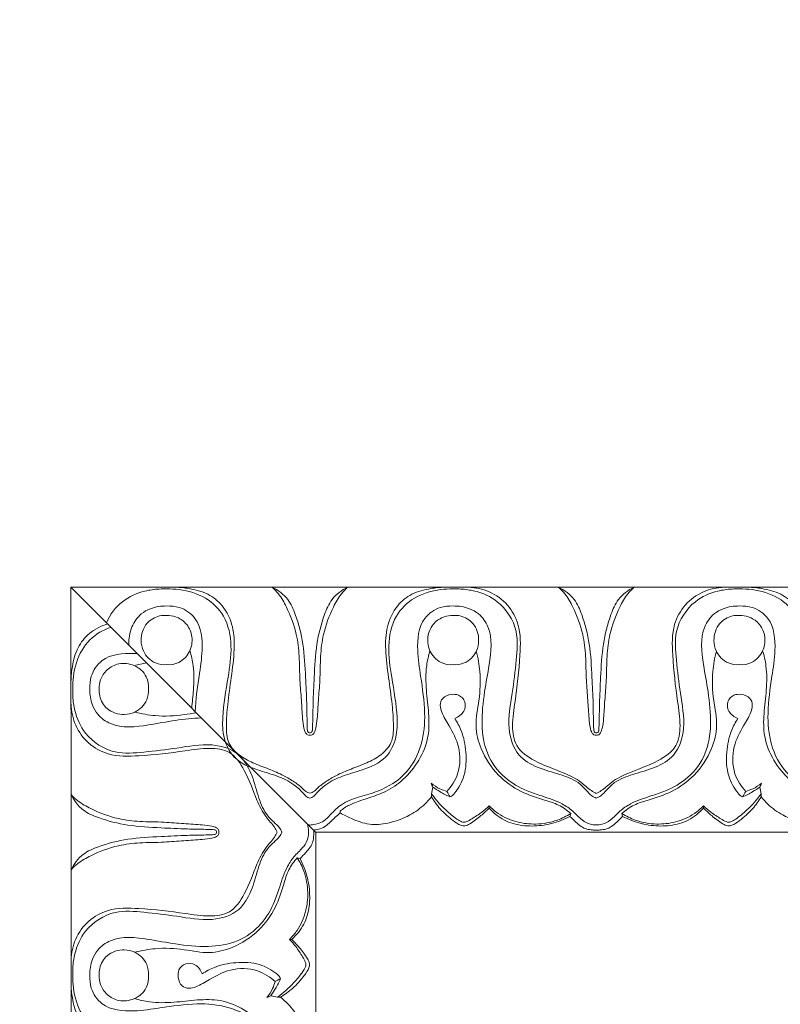
# Model space of a CAD drawing. Units: millimetres. Extents: x 9262 to 11533, y 7464 to 9960.
# Drawn here: x 9431 to 9499, y 7908 to 7997 of the extents above; entities that cross this region are included whole.
import ezdxf

# ---------------------------------------------------------------- set-up
doc = ezdxf.new("R2010")
doc.units = ezdxf.units.MM
doc.layers.get('0').update_dxf_attribs({"lineweight": 5})
doc.layers.get('Defpoints').update_dxf_attribs({"lineweight": 5})
doc.dimstyles.new('ISO-25', dxfattribs={"dimtxt": 50, "dimasz": 50, "dimexe": 20, "dimexo": 40, "dimgap": 50, "dimtad": 1, "dimdec": 0, "dimtxsty": 'Standard', "dimblk": 'NONE', "dimcen": 50, "dimadec": 0, "dimazin": 0, "dimtfac": 1, "dimtdec": 0, "dimtmove": 0, "dimatfit": 3, "dimldrblk": 'NONE', "dimfxl": 20, "dimfxlon": 1, "dimarcsym": 0})

# ---------------------------------------------------------------- blocks, each defined once
blk = doc.blocks.new('*D85')
at = {"color": 0, "lineweight": -2, "transparency": 16777216}
for p, q in [((9389.881, 9512.892), (9349.881, 9512.892)), ((9369.881, 9512.892), (9369.881, 7464.042)), ((9389.881, 7464.042), (9349.881, 7464.042))]:
    blk.add_line(p, q, dxfattribs=at)
at = {"layer": 'Defpoints', "color": 0, "transparency": 16777216}
for p in [(9435.071, 9512.892), (9369.881, 7464.042), (9435.421, 7464.042)]:
    blk.add_point(p, dxfattribs=at)
at = {"color": 0, "transparency": 16777216, "insert": (9294.384, 8488.467), "char_height": 50, "attachment_point": 5, "rotation": 90}
blk.add_mtext('2050', dxfattribs=at)
blk = doc.blocks.new('_None')

msp = doc.modelspace()

# ---------------------------------------------------------------- linework, layer by layer
msp.add_line((9457.428, 7923.844), (9435.421, 7945.851))
for points in [[(9456.882, 7945.851), (9435.421, 7945.851)], [(9435.421, 7945.851), (9435.428, 7923.863)], [(9456.882, 7945.851), (9482.611, 7945.851)], [(9508.341, 7945.851), (9482.611, 7945.851)], [(9435.428, 7898.133), (9435.428, 7923.863)], [(9457.421, 7923.851), (9482.611, 7923.851)], [(9457.428, 7898.133), (9457.428, 7923.863)], [(9508.341, 7923.851), (9482.611, 7923.851)]]:
    msp.add_lwpolyline(points)
for points, knots in [([(9444.017, 7945.7), (9443.794, 7945.707), (9443.138, 7945.699), (9441.746, 7945.511), (9439.906, 7944.694), (9438.923, 7943.393), (9438.613, 7942.66)], [26.961144, 26.961144, 26.961144, 26.961144, 27.637215, 28.943023, 31.196243, 33.56566, 33.56566, 33.56566, 33.56566]), ([(9456.882, 7926.917), (9456.818, 7926.926), (9456.616, 7926.976), (9456.193, 7927.481), (9455.388, 7928.26), (9453.891, 7928.965), (9452.011, 7929.463), (9449.988, 7930.316), (9449.052, 7932.293), (9449.002, 7934.783), (9449.503, 7937.496), (9449.957, 7940.539), (9449.421, 7943.239), (9447.536, 7945.08), (9445.594, 7945.641), (9444.391, 7945.71), (9444.017, 7945.7)], [0, 0, 0, 0, 0.195558, 0.608332, 1.918133, 3.612175, 5.503823, 7.889422, 9.905503, 11.700598, 15.382727, 18.231732, 21.016906, 23.319607, 25.826392, 26.961144, 26.961144, 26.961144, 26.961144]), ([(9444.783, 7945.851), (9445.198, 7945.845), (9446.196, 7945.74), (9447.728, 7945.355), (9449.209, 7944.166), (9450.054, 7942.344), (9450.126, 7940.094), (9449.831, 7937.779), (9449.486, 7935.493), (9449.342, 7933.551), (9449.423, 7931.855), (9450.49, 7930.735), (9451.78, 7930.053), (9453.176, 7929.542), (9454.448, 7929.012), (9455.484, 7928.393), (9456.176, 7927.865), (9456.581, 7927.437), (9456.815, 7927.374), (9456.882, 7927.362)], [0, 0, 0, 0, 1.256801, 3.038014, 4.696258, 6.831093, 8.885068, 11.434713, 13.907206, 15.856239, 17.399106, 18.815712, 20.278333, 21.820367, 23.309165, 24.446718, 25.453182, 25.965795, 26.170889, 26.170889, 26.170889, 26.170889]), ([(9456.882, 7932.781), (9456.86, 7932.779), (9456.796, 7932.781), (9456.715, 7932.836), (9456.678, 7932.922), (9456.64, 7933.065), (9456.646, 7933.4), (9456.614, 7934.2), (9456.599, 7935.697), (9456.48, 7937.971), (9456.355, 7940.678), (9455.756, 7943.02), (9454.963, 7944.906), (9454.028, 7945.592), (9453.493, 7945.851)], [0, 0, 0, 0, 0.065077, 0.191778, 0.269182, 0.344514, 0.636553, 1.2738, 2.77714, 5.160779, 8.180743, 10.944867, 12.466832, 14.266769, 14.266769, 14.266769, 14.266769]), ([(9453.493, 7945.851), (9453.696, 7945.669), (9454.21, 7945.138), (9454.992, 7943.716), (9455.698, 7941.843), (9455.964, 7939.592), (9455.945, 7937.622), (9456.131, 7935.755), (9456.194, 7934.324), (9456.303, 7933.343), (9456.438, 7932.839), (9456.641, 7932.588), (9456.81, 7932.568), (9456.882, 7932.574)], [14.266769, 14.266769, 14.266769, 14.266769, 15.091801, 16.488024, 19.142675, 21.102503, 23.310836, 25.106526, 26.775576, 27.649383, 28.090353, 28.347394, 28.56593, 28.56593, 28.56593, 28.56593]), ([(9456.882, 7932.781), (9456.903, 7932.779), (9456.968, 7932.781), (9457.049, 7932.836), (9457.086, 7932.922), (9457.123, 7933.065), (9457.118, 7933.4), (9457.15, 7934.2), (9457.164, 7935.697), (9457.283, 7937.971), (9457.409, 7940.678), (9458.007, 7943.02), (9458.8, 7944.906), (9459.736, 7945.592), (9460.271, 7945.851)], [0, 0, 0, 0, 0.065077, 0.191778, 0.269182, 0.344514, 0.636553, 1.2738, 2.77714, 5.160779, 8.180743, 10.944867, 12.466832, 14.266769, 14.266769, 14.266769, 14.266769]), ([(9460.271, 7945.851), (9460.068, 7945.669), (9459.553, 7945.138), (9458.771, 7943.716), (9458.065, 7941.843), (9457.8, 7939.592), (9457.819, 7937.622), (9457.632, 7935.755), (9457.57, 7934.324), (9457.46, 7933.343), (9457.326, 7932.839), (9457.122, 7932.588), (9456.954, 7932.568), (9456.882, 7932.574)], [14.266769, 14.266769, 14.266769, 14.266769, 15.091801, 16.488024, 19.142675, 21.102503, 23.310836, 25.106526, 26.775576, 27.649383, 28.090353, 28.347394, 28.56593, 28.56593, 28.56593, 28.56593]), ([(9468.98, 7945.851), (9468.565, 7945.845), (9467.567, 7945.74), (9466.035, 7945.355), (9464.555, 7944.166), (9463.71, 7942.344), (9463.637, 7940.094), (9463.932, 7937.779), (9464.277, 7935.493), (9464.421, 7933.551), (9464.341, 7931.855), (9463.273, 7930.735), (9461.983, 7930.053), (9460.587, 7929.542), (9459.315, 7929.012), (9458.279, 7928.393), (9457.587, 7927.865), (9457.182, 7927.437), (9456.948, 7927.374), (9456.882, 7927.362)], [0, 0, 0, 0, 1.256801, 3.038014, 4.696258, 6.831093, 8.885068, 11.434713, 13.907206, 15.856239, 17.399106, 18.815712, 20.278333, 21.820367, 23.309165, 24.446718, 25.453182, 25.965795, 26.170889, 26.170889, 26.170889, 26.170889]), ([(9456.882, 7926.917), (9456.946, 7926.926), (9457.147, 7926.976), (9457.57, 7927.481), (9458.375, 7928.26), (9459.872, 7928.965), (9461.752, 7929.463), (9463.775, 7930.316), (9464.711, 7932.293), (9464.762, 7934.783), (9464.26, 7937.496), (9463.807, 7940.539), (9464.342, 7943.239), (9466.228, 7945.08), (9468.17, 7945.641), (9469.372, 7945.71), (9469.746, 7945.7)], [0, 0, 0, 0, 0.195558, 0.608332, 1.918133, 3.612175, 5.503823, 7.889422, 9.905503, 11.700598, 15.382727, 18.231732, 21.016906, 23.319607, 25.826392, 26.961144, 26.961144, 26.961144, 26.961144]), ([(9469.746, 7945.7), (9469.97, 7945.707), (9470.625, 7945.699), (9472.017, 7945.511), (9474.11, 7944.582), (9475.681, 7942.115), (9475.41, 7939.157), (9475.09, 7936.278), (9474.526, 7933.416), (9475.333, 7930.74), (9477.351, 7929.582), (9479.227, 7929.111), (9480.801, 7928.539), (9481.646, 7927.717), (9482.116, 7927.157), (9482.472, 7926.975), (9482.611, 7926.917)], [26.961144, 26.961144, 26.961144, 26.961144, 27.637215, 28.943023, 31.196243, 34.379307, 36.982085, 39.996258, 43.203874, 45.775573, 47.774204, 49.896288, 51.711108, 52.70739, 53.439821, 53.897032, 53.897032, 53.897032, 53.897032]), ([(9471.118, 7945.851), (9471.758, 7945.832), (9473.079, 7945.556), (9474.72, 7944.363), (9475.854, 7942.315), (9475.764, 7939.259), (9475.429, 7936.236), (9474.994, 7933.563), (9475.266, 7931.406), (9477.3, 7930.043), (9479.369, 7929.347), (9481.15, 7928.509), (9481.957, 7927.684), (9482.46, 7927.418), (9482.611, 7927.343)], [0, 0, 0, 0, 1.939852, 3.967313, 5.960467, 8.763543, 12.991847, 15.207272, 17.035601, 19.140498, 22.06749, 23.798498, 25.001336, 25.511654, 25.511654, 25.511654, 25.511654]), ([(9482.611, 7932.781), (9482.59, 7932.779), (9482.525, 7932.781), (9482.444, 7932.836), (9482.407, 7932.922), (9482.37, 7933.065), (9482.375, 7933.4), (9482.343, 7934.2), (9482.328, 7935.697), (9482.21, 7937.971), (9482.084, 7940.678), (9481.486, 7943.02), (9480.693, 7944.906), (9479.757, 7945.592), (9479.222, 7945.851)], [0, 0, 0, 0, 0.065077, 0.191778, 0.269182, 0.344514, 0.636553, 1.2738, 2.77714, 5.160779, 8.180743, 10.944867, 12.466832, 14.266769, 14.266769, 14.266769, 14.266769]), ([(9479.222, 7945.851), (9479.425, 7945.669), (9479.94, 7945.138), (9480.722, 7943.716), (9481.428, 7941.843), (9481.693, 7939.592), (9481.674, 7937.622), (9481.861, 7935.755), (9481.923, 7934.324), (9482.033, 7933.343), (9482.167, 7932.839), (9482.371, 7932.588), (9482.539, 7932.568), (9482.611, 7932.574)], [14.266769, 14.266769, 14.266769, 14.266769, 15.091801, 16.488024, 19.142675, 21.102503, 23.310836, 25.106526, 26.775576, 27.649383, 28.090353, 28.347394, 28.56593, 28.56593, 28.56593, 28.56593]), ([(9494.105, 7945.851), (9493.464, 7945.832), (9492.144, 7945.556), (9490.503, 7944.363), (9489.368, 7942.315), (9489.458, 7939.259), (9489.794, 7936.236), (9490.229, 7933.563), (9489.956, 7931.406), (9487.922, 7930.043), (9485.854, 7929.347), (9484.072, 7928.509), (9483.266, 7927.684), (9482.763, 7927.418), (9482.611, 7927.343)], [0, 0, 0, 0, 1.939852, 3.967313, 5.960467, 8.763543, 12.991847, 15.207272, 17.035601, 19.140498, 22.06749, 23.798498, 25.001336, 25.511654, 25.511654, 25.511654, 25.511654]), ([(9482.611, 7932.781), (9482.633, 7932.779), (9482.697, 7932.781), (9482.778, 7932.836), (9482.815, 7932.922), (9482.853, 7933.065), (9482.847, 7933.4), (9482.879, 7934.2), (9482.894, 7935.697), (9483.013, 7937.971), (9483.138, 7940.678), (9483.737, 7943.02), (9484.53, 7944.906), (9485.465, 7945.592), (9486, 7945.851)], [0, 0, 0, 0, 0.065077, 0.191778, 0.269182, 0.344514, 0.636553, 1.2738, 2.77714, 5.160779, 8.180743, 10.944867, 12.466832, 14.266769, 14.266769, 14.266769, 14.266769]), ([(9486, 7945.851), (9485.797, 7945.669), (9485.283, 7945.138), (9484.501, 7943.716), (9483.795, 7941.843), (9483.529, 7939.592), (9483.548, 7937.622), (9483.362, 7935.755), (9483.299, 7934.324), (9483.19, 7933.343), (9483.055, 7932.839), (9482.852, 7932.588), (9482.683, 7932.568), (9482.611, 7932.574)], [14.266769, 14.266769, 14.266769, 14.266769, 15.091801, 16.488024, 19.142675, 21.102503, 23.310836, 25.106526, 26.775576, 27.649383, 28.090353, 28.347394, 28.56593, 28.56593, 28.56593, 28.56593]), ([(9495.476, 7945.7), (9495.253, 7945.707), (9494.598, 7945.699), (9493.206, 7945.511), (9491.112, 7944.582), (9489.542, 7942.115), (9489.813, 7939.157), (9490.133, 7936.278), (9490.697, 7933.416), (9489.889, 7930.74), (9487.872, 7929.582), (9485.995, 7929.111), (9484.422, 7928.539), (9483.576, 7927.717), (9483.106, 7927.157), (9482.751, 7926.975), (9482.611, 7926.917)], [26.961144, 26.961144, 26.961144, 26.961144, 27.637215, 28.943023, 31.196243, 34.379307, 36.982085, 39.996258, 43.203874, 45.775573, 47.774204, 49.896288, 51.711108, 52.70739, 53.439821, 53.897032, 53.897032, 53.897032, 53.897032]), ([(9508.341, 7926.917), (9508.277, 7926.926), (9508.076, 7926.976), (9507.652, 7927.481), (9506.847, 7928.26), (9505.35, 7928.965), (9503.471, 7929.463), (9501.447, 7930.316), (9500.511, 7932.293), (9500.461, 7934.783), (9500.962, 7937.496), (9501.416, 7940.539), (9500.881, 7943.239), (9498.995, 7945.08), (9497.053, 7945.641), (9495.851, 7945.71), (9495.476, 7945.7)], [0, 0, 0, 0, 0.195558, 0.608332, 1.918133, 3.612175, 5.503823, 7.889422, 9.905503, 11.700598, 15.382727, 18.231732, 21.016906, 23.319607, 25.826392, 26.961144, 26.961144, 26.961144, 26.961144]), ([(9496.242, 7945.851), (9496.657, 7945.845), (9497.655, 7945.74), (9499.187, 7945.355), (9500.668, 7944.166), (9501.513, 7942.344), (9501.585, 7940.094), (9501.291, 7937.779), (9500.945, 7935.493), (9500.801, 7933.551), (9500.882, 7931.855), (9501.949, 7930.735), (9503.24, 7930.053), (9504.636, 7929.542), (9505.908, 7929.012), (9506.943, 7928.393), (9507.635, 7927.865), (9508.04, 7927.437), (9508.274, 7927.374), (9508.341, 7927.362)], [0, 0, 0, 0, 1.256801, 3.038014, 4.696258, 6.831093, 8.885068, 11.434713, 13.907206, 15.856239, 17.399106, 18.815712, 20.278333, 21.820367, 23.309165, 24.446718, 25.453182, 25.965795, 26.170889, 26.170889, 26.170889, 26.170889]), ([(9440.605, 7940.668), (9440.606, 7941.233), (9440.748, 7942.257), (9441.557, 7943.418), (9442.697, 7944.062), (9443.903, 7944.218), (9445.357, 7944.098), (9447.09, 7942.903), (9447.31, 7940.336), (9446.89, 7937.598), (9446.615, 7935.76), (9446.578, 7934.694)], [22.016658, 22.016658, 22.016658, 22.016658, 23.702259, 25.137488, 26.09661, 27.592589, 28.741167, 30.474978, 33.434285, 35.797636, 39.016907, 39.016907, 39.016907, 39.016907]), ([(9482.611, 7924.528), (9482.433, 7924.518), (9481.968, 7924.551), (9481.212, 7924.981), (9480.531, 7925.785), (9479.33, 7926.589), (9477.888, 7927.055), (9476.081, 7927.631), (9474.22, 7928.718), (9472.634, 7930.847), (9472.235, 7933.638), (9472.515, 7936.338), (9473.071, 7939.173), (9473.36, 7941.762), (9472.207, 7943.418), (9471.066, 7944.062), (9469.861, 7944.218), (9468.407, 7944.098), (9466.674, 7942.903), (9466.453, 7940.336), (9466.881, 7937.546), (9467.304, 7934.725), (9467.051, 7931.69), (9465.691, 7928.987), (9463.413, 7927.606), (9461.33, 7927.047), (9459.787, 7926.507), (9458.821, 7925.543), (9458.146, 7924.79), (9457.434, 7924.565), (9457.046, 7924.511), (9456.882, 7924.504)], [0, 0, 0, 0, 0.541366, 1.382095, 2.544187, 3.716942, 5.70133, 7.102254, 9.462686, 12.111231, 14.821042, 17.788626, 20.278446, 23.702259, 25.137488, 26.09661, 27.592589, 28.741167, 30.474978, 33.434285, 35.797636, 39.179286, 41.995785, 44.916791, 47.96607, 49.696999, 51.50033, 52.785161, 53.801579, 54.488065, 54.987527, 54.987527, 54.987527, 54.987527]), ([(9482.611, 7924.528), (9482.79, 7924.518), (9483.255, 7924.551), (9484.011, 7924.981), (9484.691, 7925.785), (9485.893, 7926.589), (9487.334, 7927.055), (9489.141, 7927.631), (9491.002, 7928.718), (9492.588, 7930.847), (9492.988, 7933.638), (9492.708, 7936.338), (9492.151, 7939.173), (9491.863, 7941.762), (9493.016, 7943.418), (9494.156, 7944.062), (9495.362, 7944.218), (9496.816, 7944.098), (9498.549, 7942.903), (9498.769, 7940.336), (9498.342, 7937.546), (9497.919, 7934.725), (9498.172, 7931.69), (9499.532, 7928.987), (9501.81, 7927.606), (9503.893, 7927.047), (9505.435, 7926.507), (9506.402, 7925.543), (9507.076, 7924.79), (9507.788, 7924.565), (9508.176, 7924.511), (9508.341, 7924.504)], [0, 0, 0, 0, 0.541366, 1.382095, 2.544187, 3.716942, 5.70133, 7.102254, 9.462686, 12.111231, 14.821042, 17.788626, 20.278446, 23.702259, 25.137488, 26.09661, 27.592589, 28.741167, 30.474978, 33.434285, 35.797636, 39.179286, 41.995785, 44.916791, 47.96607, 49.696999, 51.50033, 52.785161, 53.801579, 54.488065, 54.987527, 54.987527, 54.987527, 54.987527]), ([(9444.017, 7938.905), (9443.681, 7938.883), (9442.802, 7938.986), (9441.898, 7939.92), (9441.614, 7941.282), (9442.029, 7942.653), (9443.148, 7943.29), (9443.805, 7943.338), (9444.017, 7943.326)], [14.285521, 14.285521, 14.285521, 14.285521, 15.304228, 16.854794, 17.81862, 19.45601, 20.789001, 21.431029, 21.431029, 21.431029, 21.431029]), ([(9444.017, 7943.326), (9444.287, 7943.328), (9444.923, 7943.232), (9445.821, 7942.658), (9446.286, 7941.73), (9446.326, 7940.848), (9446.132, 7940.143), (9445.722, 7939.516), (9445.029, 7938.976), (9444.382, 7938.878), (9444.017, 7938.905)], [7.145508, 7.145508, 7.145508, 7.145508, 7.964478, 9.051852, 10.241329, 10.944052, 11.689024, 12.41783, 13.178018, 14.285521, 14.285521, 14.285521, 14.285521]), ([(9469.746, 7943.326), (9469.476, 7943.328), (9468.841, 7943.232), (9467.942, 7942.658), (9467.478, 7941.73), (9467.438, 7940.848), (9467.631, 7940.143), (9468.041, 7939.516), (9468.734, 7938.976), (9469.382, 7938.878), (9469.746, 7938.905)], [7.145508, 7.145508, 7.145508, 7.145508, 7.964478, 9.051852, 10.241329, 10.944052, 11.689024, 12.41783, 13.178018, 14.285521, 14.285521, 14.285521, 14.285521]), ([(9469.746, 7938.905), (9470.082, 7938.883), (9470.961, 7938.986), (9471.866, 7939.92), (9472.149, 7941.282), (9471.735, 7942.653), (9470.615, 7943.29), (9469.958, 7943.338), (9469.746, 7943.326)], [14.285521, 14.285521, 14.285521, 14.285521, 15.304228, 16.854794, 17.81862, 19.45601, 20.789001, 21.431029, 21.431029, 21.431029, 21.431029]), ([(9495.476, 7938.905), (9495.14, 7938.883), (9494.261, 7938.986), (9493.357, 7939.92), (9493.073, 7941.282), (9493.488, 7942.653), (9494.607, 7943.29), (9495.264, 7943.338), (9495.476, 7943.326)], [14.285521, 14.285521, 14.285521, 14.285521, 15.304228, 16.854794, 17.81862, 19.45601, 20.789001, 21.431029, 21.431029, 21.431029, 21.431029]), ([(9495.476, 7943.326), (9495.747, 7943.328), (9496.382, 7943.232), (9497.28, 7942.658), (9497.745, 7941.73), (9497.785, 7940.848), (9497.591, 7940.143), (9497.181, 7939.516), (9496.489, 7938.976), (9495.841, 7938.878), (9495.476, 7938.905)], [7.145508, 7.145508, 7.145508, 7.145508, 7.964478, 9.051852, 10.241329, 10.944052, 11.689024, 12.41783, 13.178018, 14.285521, 14.285521, 14.285521, 14.285521]), ([(9435.428, 7937.494), (9435.434, 7937.909), (9435.539, 7938.907), (9435.924, 7940.439), (9437.053, 7941.845), (9438.122, 7942.384), (9438.714, 7942.559)], [0, 0, 0, 0, 1.256801, 3.038014, 4.696258, 6.550443, 6.550443, 6.550443, 6.550443]), ([(9439.023, 7942.249), (9438.674, 7942.145), (9437.63, 7941.712), (9436.199, 7940.246), (9435.638, 7938.304), (9435.569, 7937.102), (9435.58, 7936.728)], [19.924085, 19.924085, 19.924085, 19.924085, 21.016906, 23.319607, 25.826392, 26.961144, 26.961144, 26.961144, 26.961144]), ([(9447.151, 7934.121), (9446.36, 7934.104), (9444.755, 7933.923), (9442.106, 7933.403), (9439.517, 7933.115), (9437.861, 7934.267), (9437.218, 7935.408), (9437.061, 7936.613), (9437.181, 7938.067), (9438.376, 7939.8), (9440.188, 7939.956), (9441.284, 7939.898), (9441.38, 7939.892)], [15.404891, 15.404891, 15.404891, 15.404891, 17.788626, 20.278446, 23.702259, 25.137488, 26.09661, 27.592589, 28.741167, 30.474978, 33.434285, 33.722499, 33.722499, 33.722499, 33.722499]), ([(9446.263, 7935.01), (9446.314, 7935.546), (9446.464, 7936.799), (9446.495, 7938.544), (9446.229, 7939.711), (9446.095, 7940.154)], [17.009402, 17.009402, 17.009402, 17.009402, 18.641306, 20.841771, 22.242887, 22.242887, 22.242887, 22.242887]), ([(9459.603, 7925.751), (9459.729, 7925.862), (9460.127, 7926.172), (9461.006, 7926.561), (9462.258, 7926.968), (9463.797, 7927.484), (9465.399, 7928.587), (9466.757, 7930.273), (9467.621, 7932.354), (9467.581, 7934.541), (9467.303, 7936.631), (9467.269, 7938.544), (9467.534, 7939.711), (9467.668, 7940.154)], [3.441042, 3.441042, 3.441042, 3.441042, 3.948506, 4.963141, 6.323234, 7.946052, 9.855736, 12.115719, 14.430523, 16.505305, 18.641306, 20.841771, 22.242887, 22.242887, 22.242887, 22.242887]), ([(9480.308, 7925.537), (9479.98, 7925.831), (9479.242, 7926.367), (9477.66, 7926.824), (9475.721, 7927.449), (9473.628, 7928.964), (9472.244, 7931.087), (9471.627, 7933.485), (9472.15, 7935.788), (9472.247, 7938.044), (9471.986, 7939.518), (9471.828, 7940.119)], [7.99361, 7.99361, 7.99361, 7.99361, 9.328112, 10.701083, 12.948754, 15.475538, 18.347251, 20.468391, 22.767335, 25.388989, 27.268573, 27.268573, 27.268573, 27.268573]), ([(9484.914, 7925.537), (9485.242, 7925.831), (9485.981, 7926.367), (9487.563, 7926.824), (9489.502, 7927.449), (9491.595, 7928.964), (9492.979, 7931.087), (9493.595, 7933.485), (9493.073, 7935.788), (9492.975, 7938.044), (9493.237, 7939.518), (9493.394, 7940.119)], [7.99361, 7.99361, 7.99361, 7.99361, 9.328112, 10.701083, 12.948754, 15.475538, 18.347251, 20.468391, 22.767335, 25.388989, 27.268573, 27.268573, 27.268573, 27.268573]), ([(9505.62, 7925.751), (9505.494, 7925.862), (9505.095, 7926.172), (9504.217, 7926.561), (9502.964, 7926.968), (9501.425, 7927.484), (9499.824, 7928.587), (9498.466, 7930.273), (9497.602, 7932.354), (9497.642, 7934.541), (9497.92, 7936.631), (9497.954, 7938.544), (9497.688, 7939.711), (9497.554, 7940.154)], [3.441042, 3.441042, 3.441042, 3.441042, 3.948506, 4.963141, 6.323234, 7.946052, 9.855736, 12.115719, 14.430523, 16.505305, 18.641306, 20.841771, 22.242887, 22.242887, 22.242887, 22.242887]), ([(9437.953, 7936.728), (9437.951, 7936.998), (9438.047, 7937.634), (9438.621, 7938.532), (9439.549, 7938.996), (9440.431, 7939.036), (9441.137, 7938.843), (9441.763, 7938.433), (9442.303, 7937.74), (9442.401, 7937.092), (9442.374, 7936.728)], [7.145508, 7.145508, 7.145508, 7.145508, 7.964478, 9.051852, 10.241329, 10.944052, 11.689024, 12.41783, 13.178018, 14.285521, 14.285521, 14.285521, 14.285521]), ([(9435.58, 7936.728), (9435.572, 7936.504), (9435.58, 7935.849), (9435.769, 7934.457), (9436.697, 7932.364), (9439.164, 7930.793), (9442.123, 7931.065), (9445.001, 7931.384), (9447.863, 7931.948), (9450.539, 7931.141), (9451.697, 7929.123), (9452.168, 7927.247), (9452.74, 7925.673), (9453.563, 7924.828), (9454.122, 7924.358), (9454.305, 7924.002), (9454.362, 7923.863)], [26.961144, 26.961144, 26.961144, 26.961144, 27.637215, 28.943023, 31.196243, 34.379307, 36.982085, 39.996258, 43.203874, 45.775573, 47.774204, 49.896288, 51.711108, 52.70739, 53.439821, 53.897032, 53.897032, 53.897032, 53.897032]), ([(9442.374, 7936.728), (9442.396, 7936.392), (9442.293, 7935.513), (9441.36, 7934.608), (9439.997, 7934.325), (9438.626, 7934.739), (9437.989, 7935.859), (9437.941, 7936.516), (9437.953, 7936.728)], [14.285521, 14.285521, 14.285521, 14.285521, 15.304228, 16.854794, 17.81862, 19.45601, 20.789001, 21.431029, 21.431029, 21.431029, 21.431029]), ([(9469.19, 7927.526), (9469.61, 7927.98), (9470.408, 7929.226), (9470.428, 7931.481), (9469.518, 7933.237), (9468.787, 7934.385), (9468.532, 7935.253), (9468.76, 7936.006), (9469.516, 7936.263), (9470.318, 7936.242), (9470.928, 7935.584), (9470.786, 7934.588), (9470.214, 7934.195), (9469.888, 7934.078)], [0, 0, 0, 0, 1.874038, 4.324379, 6.401522, 7.792913, 8.437542, 9.094752, 9.934501, 10.623089, 11.451181, 12.292034, 13.341331, 13.341331, 13.341331, 13.341331]), ([(9496.033, 7927.526), (9495.612, 7927.98), (9494.815, 7929.226), (9494.795, 7931.481), (9495.705, 7933.237), (9496.435, 7934.385), (9496.69, 7935.253), (9496.462, 7936.006), (9495.707, 7936.263), (9494.905, 7936.242), (9494.295, 7935.584), (9494.437, 7934.588), (9495.008, 7934.195), (9495.334, 7934.078)], [0, 0, 0, 0, 1.874038, 4.324379, 6.401522, 7.792913, 8.437542, 9.094752, 9.934501, 10.623089, 11.451181, 12.292034, 13.341331, 13.341331, 13.341331, 13.341331]), ([(9435.428, 7935.356), (9435.447, 7934.716), (9435.724, 7933.395), (9436.916, 7931.754), (9438.964, 7930.62), (9442.021, 7930.71), (9445.044, 7931.045), (9447.716, 7931.48), (9449.873, 7931.208), (9451.237, 7929.174), (9451.932, 7927.105), (9452.771, 7925.324), (9453.596, 7924.517), (9453.861, 7924.014), (9453.936, 7923.863)], [0, 0, 0, 0, 1.939852, 3.967313, 5.960467, 8.763543, 12.991847, 15.207272, 17.035601, 19.140498, 22.06749, 23.798498, 25.001336, 25.511654, 25.511654, 25.511654, 25.511654]), ([(9446.689, 7934.584), (9446.324, 7934.531), (9445.098, 7934.307), (9443.235, 7934.227), (9441.761, 7934.488), (9441.161, 7934.646)], [21.653322, 21.653322, 21.653322, 21.653322, 22.767335, 25.388989, 27.268573, 27.268573, 27.268573, 27.268573]), ([(9469.888, 7934.078), (9470.118, 7933.732), (9470.63, 7932.777), (9470.981, 7931.008), (9470.895, 7929.006), (9470.228, 7927.775), (9469.767, 7927.22), (9469.629, 7927.102), (9469.516, 7927.045), (9469.469, 7927.026)], [13.341331, 13.341331, 13.341331, 13.341331, 14.600598, 16.588382, 18.738369, 20.528696, 20.692758, 20.920985, 21.073368, 21.073368, 21.073368, 21.073368]), ([(9495.334, 7934.078), (9495.105, 7933.732), (9494.593, 7932.777), (9494.242, 7931.008), (9494.328, 7929.006), (9494.995, 7927.775), (9495.455, 7927.22), (9495.594, 7927.102), (9495.707, 7927.045), (9495.753, 7927.026)], [13.341331, 13.341331, 13.341331, 13.341331, 14.600598, 16.588382, 18.738369, 20.528696, 20.692758, 20.920985, 21.073368, 21.073368, 21.073368, 21.073368]), ([(9467.773, 7928.264), (9468.013, 7928.059), (9468.468, 7927.761), (9468.976, 7927.58), (9469.19, 7927.526)], [1.010196, 1.010196, 1.010196, 1.010196, 1.965169, 2.633429, 2.633429, 2.633429, 2.633429]), ([(9497.45, 7928.264), (9497.21, 7928.059), (9496.755, 7927.761), (9496.246, 7927.58), (9496.033, 7927.526)], [1.010196, 1.010196, 1.010196, 1.010196, 1.965169, 2.633429, 2.633429, 2.633429, 2.633429]), ([(9448.498, 7923.863), (9448.501, 7923.884), (9448.498, 7923.949), (9448.443, 7924.03), (9448.357, 7924.067), (9448.215, 7924.104), (9447.879, 7924.099), (9447.079, 7924.131), (9445.583, 7924.146), (9443.308, 7924.264), (9440.601, 7924.39), (9438.259, 7924.988), (9436.373, 7925.781), (9435.687, 7926.717), (9435.428, 7927.252)], [0, 0, 0, 0, 0.065077, 0.191778, 0.269182, 0.344514, 0.636553, 1.2738, 2.77714, 5.160779, 8.180743, 10.944867, 12.466832, 14.266769, 14.266769, 14.266769, 14.266769]), ([(9435.428, 7927.252), (9435.61, 7927.049), (9436.141, 7926.534), (9437.563, 7925.752), (9439.436, 7925.046), (9441.687, 7924.781), (9443.657, 7924.8), (9445.524, 7924.613), (9446.955, 7924.551), (9447.936, 7924.441), (9448.44, 7924.307), (9448.691, 7924.103), (9448.711, 7923.935), (9448.706, 7923.863)], [14.266769, 14.266769, 14.266769, 14.266769, 15.091801, 16.488024, 19.142675, 21.102503, 23.310836, 25.106526, 26.775576, 27.649383, 28.090353, 28.347394, 28.56593, 28.56593, 28.56593, 28.56593]), ([(9467.798, 7927.305), (9468.176, 7926.785), (9468.896, 7925.968), (9469.861, 7925.189), (9470.413, 7924.814), (9470.721, 7924.735), (9471.039, 7924.834), (9471.581, 7925.146), (9472.285, 7925.598), (9472.778, 7926.032), (9472.983, 7926.231)], [9.473743, 9.473743, 9.473743, 9.473743, 11.422902, 12.737939, 13.232909, 13.429291, 13.672198, 14.210497, 15.330961, 16.194524, 16.194524, 16.194524, 16.194524]), ([(9469.469, 7927.026), (9469.159, 7927.169), (9468.63, 7927.445), (9468.129, 7927.766), (9467.922, 7927.91)], [21.073368, 21.073368, 21.073368, 21.073368, 22.107941, 22.87372, 22.87372, 22.87372, 22.87372]), ([(9497.425, 7927.305), (9497.047, 7926.785), (9496.327, 7925.968), (9495.361, 7925.189), (9494.809, 7924.814), (9494.502, 7924.735), (9494.184, 7924.834), (9493.642, 7925.146), (9492.937, 7925.598), (9492.444, 7926.032), (9492.24, 7926.231)], [9.473743, 9.473743, 9.473743, 9.473743, 11.422902, 12.737939, 13.232909, 13.429291, 13.672198, 14.210497, 15.330961, 16.194524, 16.194524, 16.194524, 16.194524]), ([(9495.753, 7927.026), (9496.064, 7927.169), (9496.592, 7927.445), (9497.093, 7927.766), (9497.301, 7927.91)], [21.073368, 21.073368, 21.073368, 21.073368, 22.107941, 22.87372, 22.87372, 22.87372, 22.87372]), ([(9459.61, 7925.588), (9459.931, 7925.403), (9460.778, 7924.998), (9462.197, 7924.449), (9464.054, 7924.642), (9465.767, 7925.255), (9467.046, 7926.172), (9467.612, 7926.807), (9467.793, 7927.041)], [0, 0, 0, 0, 1.12148, 2.851719, 4.505307, 6.640235, 8.311519, 9.207217, 9.207217, 9.207217, 9.207217]), ([(9472.988, 7926.03), (9472.753, 7925.79), (9472.196, 7925.283), (9471.486, 7924.735), (9470.844, 7924.383), (9470.287, 7924.503), (9469.542, 7925.047), (9468.6, 7925.858), (9468.022, 7926.661), (9467.793, 7927.041)], [8.180804, 8.180804, 8.180804, 8.180804, 9.197635, 10.446256, 10.945235, 11.30692, 12.093533, 13.714296, 15.059405, 15.059405, 15.059405, 15.059405]), ([(9472.983, 7926.231), (9473.229, 7925.977), (9473.981, 7925.338), (9475.425, 7924.706), (9477.275, 7924.511), (9478.94, 7924.801), (9479.933, 7925.298), (9480.308, 7925.537)], [0, 0, 0, 0, 1.071159, 2.967849, 4.665218, 6.645743, 7.99361, 7.99361, 7.99361, 7.99361]), ([(9492.24, 7926.231), (9491.993, 7925.977), (9491.241, 7925.338), (9489.797, 7924.706), (9487.948, 7924.511), (9486.282, 7924.801), (9485.289, 7925.298), (9484.914, 7925.537)], [0, 0, 0, 0, 1.071159, 2.967849, 4.665218, 6.645743, 7.99361, 7.99361, 7.99361, 7.99361]), ([(9492.234, 7926.03), (9492.469, 7925.79), (9493.026, 7925.283), (9493.737, 7924.735), (9494.379, 7924.383), (9494.936, 7924.503), (9495.681, 7925.047), (9496.623, 7925.858), (9497.2, 7926.661), (9497.429, 7927.041)], [8.180804, 8.180804, 8.180804, 8.180804, 9.197635, 10.446256, 10.945235, 11.30692, 12.093533, 13.714296, 15.059405, 15.059405, 15.059405, 15.059405]), ([(9505.612, 7925.588), (9505.291, 7925.403), (9504.445, 7924.998), (9503.025, 7924.449), (9501.169, 7924.642), (9499.456, 7925.255), (9498.176, 7926.172), (9497.61, 7926.807), (9497.429, 7927.041)], [0, 0, 0, 0, 1.12148, 2.851719, 4.505307, 6.640235, 8.311519, 9.207217, 9.207217, 9.207217, 9.207217]), ([(9457.217, 7924.056), (9457.285, 7924.061), (9457.588, 7924.094), (9458.107, 7924.236), (9458.655, 7924.695), (9459.116, 7925.173), (9459.457, 7925.461), (9459.61, 7925.588)], [0.338331, 0.338331, 0.338331, 0.338331, 0.544339, 1.258271, 1.925527, 2.675292, 3.275587, 3.275587, 3.275587, 3.275587]), ([(9480.246, 7925.279), (9479.979, 7925.138), (9479.162, 7924.766), (9477.723, 7924.404), (9475.977, 7924.388), (9474.282, 7924.844), (9473.369, 7925.594), (9472.988, 7926.03)], [0.268156, 0.268156, 0.268156, 0.268156, 1.18276, 2.978904, 4.713368, 6.427151, 8.180804, 8.180804, 8.180804, 8.180804]), ([(9484.977, 7925.279), (9485.244, 7925.138), (9486.061, 7924.766), (9487.499, 7924.404), (9489.246, 7924.388), (9490.94, 7924.844), (9491.853, 7925.594), (9492.234, 7926.03)], [0.268156, 0.268156, 0.268156, 0.268156, 1.18276, 2.978904, 4.713368, 6.427151, 8.180804, 8.180804, 8.180804, 8.180804]), ([(9456.752, 7923.863), (9456.762, 7924.041), (9456.742, 7924.317), (9456.651, 7924.574), (9456.614, 7924.658)], [0, 0, 0, 0, 0.5413664, 0.8197471, 0.8197471, 0.8197471, 0.8197471]), ([(9480.246, 7925.279), (9480.417, 7925.102), (9480.752, 7924.795), (9481.219, 7924.357), (9481.739, 7924.117), (9482.208, 7924.058), (9482.495, 7924.051), (9482.611, 7924.054)], [0, 0, 0, 0, 0.746661, 1.376056, 1.928164, 2.4454, 2.797055, 2.797055, 2.797055, 2.797055]), ([(9484.977, 7925.279), (9484.805, 7925.102), (9484.471, 7924.795), (9484.003, 7924.357), (9483.484, 7924.117), (9483.014, 7924.058), (9482.727, 7924.051), (9482.611, 7924.054)], [0, 0, 0, 0, 0.746661, 1.376056, 1.928164, 2.4454, 2.797055, 2.797055, 2.797055, 2.797055]), ([(9435.428, 7912.369), (9435.447, 7913.01), (9435.724, 7914.33), (9436.916, 7915.971), (9438.964, 7917.106), (9442.021, 7917.016), (9445.044, 7916.68), (9447.716, 7916.245), (9449.873, 7916.518), (9451.237, 7918.552), (9451.932, 7920.62), (9452.771, 7922.402), (9453.596, 7923.208), (9453.861, 7923.712), (9453.936, 7923.863)], [0, 0, 0, 0, 1.939852, 3.967313, 5.960467, 8.763543, 12.991847, 15.207272, 17.035601, 19.140498, 22.06749, 23.798498, 25.001336, 25.511654, 25.511654, 25.511654, 25.511654]), ([(9448.498, 7923.863), (9448.501, 7923.841), (9448.498, 7923.777), (9448.443, 7923.696), (9448.357, 7923.659), (9448.215, 7923.621), (9447.879, 7923.627), (9447.079, 7923.595), (9445.583, 7923.58), (9443.308, 7923.461), (9440.601, 7923.336), (9438.259, 7922.737), (9436.373, 7921.944), (9435.687, 7921.009), (9435.428, 7920.474)], [0, 0, 0, 0, 0.065077, 0.191778, 0.269182, 0.344514, 0.636553, 1.2738, 2.77714, 5.160779, 8.180743, 10.944867, 12.466832, 14.266769, 14.266769, 14.266769, 14.266769]), ([(9435.428, 7920.474), (9435.61, 7920.677), (9436.141, 7921.191), (9437.563, 7921.973), (9439.436, 7922.679), (9441.687, 7922.945), (9443.657, 7922.926), (9445.524, 7923.112), (9446.955, 7923.175), (9447.936, 7923.284), (9448.44, 7923.419), (9448.691, 7923.622), (9448.711, 7923.791), (9448.706, 7923.863)], [14.266769, 14.266769, 14.266769, 14.266769, 15.091801, 16.488024, 19.142675, 21.102503, 23.310836, 25.106526, 26.775576, 27.649383, 28.090353, 28.347394, 28.56593, 28.56593, 28.56593, 28.56593]), ([(9435.58, 7910.998), (9435.572, 7911.221), (9435.58, 7911.876), (9435.769, 7913.268), (9436.697, 7915.362), (9439.164, 7916.932), (9442.123, 7916.661), (9445.001, 7916.341), (9447.863, 7915.778), (9450.539, 7916.585), (9451.697, 7918.602), (9452.168, 7920.479), (9452.74, 7922.052), (9453.563, 7922.898), (9454.122, 7923.368), (9454.305, 7923.723), (9454.362, 7923.863)], [26.961144, 26.961144, 26.961144, 26.961144, 27.637215, 28.943023, 31.196243, 34.379307, 36.982085, 39.996258, 43.203874, 45.775573, 47.774204, 49.896288, 51.711108, 52.70739, 53.439821, 53.897032, 53.897032, 53.897032, 53.897032]), ([(9456.752, 7923.863), (9456.762, 7923.684), (9456.728, 7923.22), (9456.298, 7922.464), (9455.494, 7921.783), (9454.69, 7920.581), (9454.224, 7919.14), (9453.649, 7917.333), (9452.562, 7915.472), (9450.432, 7913.886), (9447.641, 7913.487), (9444.942, 7913.766), (9442.106, 7914.323), (9439.517, 7914.611), (9437.861, 7913.458), (9437.218, 7912.318), (9437.061, 7911.112), (9437.181, 7909.658), (9438.376, 7907.925), (9440.943, 7907.705), (9443.733, 7908.132), (9446.554, 7908.555), (9449.589, 7908.302), (9452.292, 7906.942), (9453.673, 7904.665), (9454.232, 7902.581), (9454.772, 7901.039), (9455.736, 7900.072), (9456.489, 7899.398), (9456.714, 7898.686), (9456.768, 7898.298), (9456.775, 7898.133)], [0, 0, 0, 0, 0.541366, 1.382095, 2.544187, 3.716942, 5.70133, 7.102254, 9.462686, 12.111231, 14.821042, 17.788626, 20.278446, 23.702259, 25.137488, 26.09661, 27.592589, 28.741167, 30.474978, 33.434285, 35.797636, 39.179286, 41.995785, 44.916791, 47.96607, 49.696999, 51.50033, 52.785161, 53.801579, 54.488065, 54.987527, 54.987527, 54.987527, 54.987527]), ([(9456, 7921.497), (9456.178, 7921.669), (9456.484, 7922.003), (9456.922, 7922.471), (9457.163, 7922.991), (9457.221, 7923.46), (9457.229, 7923.747), (9457.225, 7924.056)], [0, 0, 0, 0, 0.746661, 1.376056, 1.928164, 2.4454, 2.797055, 2.797055, 2.797055, 2.797055]), ([(9455.742, 7921.56), (9455.448, 7921.232), (9454.912, 7920.493), (9454.455, 7918.911), (9453.83, 7916.972), (9452.315, 7914.879), (9450.192, 7913.495), (9447.794, 7912.879), (9445.491, 7913.401), (9443.235, 7913.499), (9441.761, 7913.237), (9441.161, 7913.08)], [7.99361, 7.99361, 7.99361, 7.99361, 9.328112, 10.701083, 12.948754, 15.475538, 18.347251, 20.468391, 22.767335, 25.388989, 27.268573, 27.268573, 27.268573, 27.268573]), ([(9455.048, 7914.234), (9455.302, 7914.481), (9455.941, 7915.233), (9456.573, 7916.677), (9456.768, 7918.526), (9456.478, 7920.192), (9455.982, 7921.185), (9455.742, 7921.56)], [0, 0, 0, 0, 1.071159, 2.967849, 4.665218, 6.645743, 7.99361, 7.99361, 7.99361, 7.99361]), ([(9456, 7921.497), (9456.142, 7921.23), (9456.513, 7920.413), (9456.875, 7918.975), (9456.891, 7917.228), (9456.436, 7915.534), (9455.685, 7914.621), (9455.249, 7914.24)], [0.268156, 0.268156, 0.268156, 0.268156, 1.18276, 2.978904, 4.713368, 6.427151, 8.180804, 8.180804, 8.180804, 8.180804]), ([(9453.974, 7909.049), (9454.495, 7909.427), (9455.311, 7910.147), (9456.09, 7911.113), (9456.466, 7911.665), (9456.544, 7911.972), (9456.445, 7912.29), (9456.133, 7912.832), (9455.681, 7913.537), (9455.247, 7914.03), (9455.048, 7914.234)], [9.473743, 9.473743, 9.473743, 9.473743, 11.422902, 12.737939, 13.232909, 13.429291, 13.672198, 14.210497, 15.330961, 16.194524, 16.194524, 16.194524, 16.194524]), ([(9455.249, 7914.24), (9455.489, 7914.005), (9455.996, 7913.448), (9456.544, 7912.737), (9456.896, 7912.095), (9456.777, 7911.538), (9456.232, 7910.793), (9455.421, 7909.851), (9454.618, 7909.274), (9454.238, 7909.045)], [8.180804, 8.180804, 8.180804, 8.180804, 9.197635, 10.446256, 10.945235, 11.30692, 12.093533, 13.714296, 15.059405, 15.059405, 15.059405, 15.059405]), ([(9442.374, 7910.998), (9442.396, 7911.334), (9442.293, 7912.213), (9441.36, 7913.117), (9439.997, 7913.401), (9438.626, 7912.986), (9437.989, 7911.867), (9437.941, 7911.21), (9437.953, 7910.998)], [14.285521, 14.285521, 14.285521, 14.285521, 15.304228, 16.854794, 17.81862, 19.45601, 20.789001, 21.431029, 21.431029, 21.431029, 21.431029]), ([(9453.754, 7910.442), (9453.299, 7910.862), (9452.053, 7911.659), (9449.798, 7911.68), (9448.042, 7910.769), (9446.894, 7910.039), (9446.026, 7909.784), (9445.274, 7910.012), (9445.016, 7910.767), (9445.037, 7911.569), (9445.695, 7912.179), (9446.691, 7912.037), (9447.084, 7911.466), (9447.201, 7911.14)], [0, 0, 0, 0, 1.874038, 4.324379, 6.401522, 7.792913, 8.437542, 9.094752, 9.934501, 10.623089, 11.451181, 12.292034, 13.341331, 13.341331, 13.341331, 13.341331]), ([(9447.201, 7911.14), (9447.547, 7911.369), (9448.502, 7911.881), (9450.271, 7912.232), (9452.273, 7912.146), (9453.504, 7911.479), (9454.059, 7911.019), (9454.177, 7910.88), (9454.234, 7910.767), (9454.253, 7910.721)], [13.341331, 13.341331, 13.341331, 13.341331, 14.600598, 16.588382, 18.738369, 20.528696, 20.692758, 20.920985, 21.073368, 21.073368, 21.073368, 21.073368]), ([(9454.362, 7898.133), (9454.353, 7898.197), (9454.303, 7898.398), (9453.799, 7898.822), (9453.02, 7899.627), (9452.314, 7901.124), (9451.816, 7903.003), (9450.963, 7905.027), (9448.986, 7905.963), (9446.496, 7906.013), (9443.783, 7905.512), (9440.74, 7905.058), (9438.04, 7905.593), (9436.199, 7907.479), (9435.638, 7909.421), (9435.569, 7910.623), (9435.58, 7910.998)], [0, 0, 0, 0, 0.195558, 0.608332, 1.918133, 3.612175, 5.503823, 7.889422, 9.905503, 11.700598, 15.382727, 18.231732, 21.016906, 23.319607, 25.826392, 26.961144, 26.961144, 26.961144, 26.961144]), ([(9437.953, 7910.998), (9437.951, 7910.727), (9438.047, 7910.092), (9438.621, 7909.194), (9439.549, 7908.729), (9440.431, 7908.689), (9441.137, 7908.883), (9441.763, 7909.293), (9442.303, 7909.985), (9442.401, 7910.633), (9442.374, 7910.998)], [7.145508, 7.145508, 7.145508, 7.145508, 7.964478, 9.051852, 10.241329, 10.944052, 11.689024, 12.41783, 13.178018, 14.285521, 14.285521, 14.285521, 14.285521]), ([(9453.016, 7909.024), (9453.22, 7909.264), (9453.518, 7909.72), (9453.699, 7910.228), (9453.754, 7910.442)], [1.010196, 1.010196, 1.010196, 1.010196, 1.965169, 2.633429, 2.633429, 2.633429, 2.633429]), ([(9454.253, 7910.721), (9454.11, 7910.41), (9453.835, 7909.882), (9453.513, 7909.381), (9453.369, 7909.173)], [21.073368, 21.073368, 21.073368, 21.073368, 22.107941, 22.87372, 22.87372, 22.87372, 22.87372]), ([(9435.428, 7910.232), (9435.434, 7909.817), (9435.539, 7908.819), (9435.924, 7907.287), (9437.113, 7905.806), (9438.935, 7904.961), (9441.185, 7904.889), (9443.501, 7905.184), (9445.787, 7905.529), (9447.729, 7905.673), (9449.424, 7905.592), (9450.544, 7904.525), (9451.226, 7903.234), (9451.738, 7901.838), (9452.267, 7900.566), (9452.886, 7899.531), (9453.414, 7898.839), (9453.843, 7898.434), (9453.905, 7898.2), (9453.917, 7898.133)], [0, 0, 0, 0, 1.256801, 3.038014, 4.696258, 6.831093, 8.885068, 11.434713, 13.907206, 15.856239, 17.399106, 18.815712, 20.278333, 21.820367, 23.309165, 24.446718, 25.453182, 25.965795, 26.170889, 26.170889, 26.170889, 26.170889]), ([(9455.528, 7900.854), (9455.418, 7900.98), (9455.107, 7901.379), (9454.718, 7902.257), (9454.311, 7903.51), (9453.795, 7905.049), (9452.692, 7906.65), (9451.006, 7908.008), (9448.925, 7908.872), (9446.739, 7908.832), (9444.648, 7908.554), (9442.735, 7908.52), (9441.568, 7908.786), (9441.125, 7908.92)], [3.441042, 3.441042, 3.441042, 3.441042, 3.948506, 4.963141, 6.323234, 7.946052, 9.855736, 12.115719, 14.430523, 16.505305, 18.641306, 20.841771, 22.242887, 22.242887, 22.242887, 22.242887]), ([(9455.692, 7900.862), (9455.876, 7901.183), (9456.282, 7902.029), (9456.831, 7903.449), (9456.637, 7905.305), (9456.024, 7907.018), (9455.107, 7908.298), (9454.472, 7908.864), (9454.238, 7909.045)], [0, 0, 0, 0, 1.12148, 2.851719, 4.505307, 6.640235, 8.311519, 9.207217, 9.207217, 9.207217, 9.207217])]:
    msp.add_open_spline(points, degree=3, knots=knots)
for points in [[(9442.21, 7939.063), (9441.843, 7939.001), (9441.481, 7938.913), (9441.125, 7938.806)], [(9467.922, 7927.91), (9467.872, 7928.028), (9467.823, 7928.146), (9467.773, 7928.264)], [(9497.301, 7927.91), (9497.35, 7928.028), (9497.4, 7928.146), (9497.45, 7928.264)], [(9467.793, 7927.041), (9467.795, 7927.129), (9467.796, 7927.217), (9467.798, 7927.305)], [(9467.798, 7927.305), (9467.839, 7927.507), (9467.88, 7927.709), (9467.922, 7927.91)], [(9469.19, 7927.526), (9469.283, 7927.359), (9469.376, 7927.193), (9469.469, 7927.026)], [(9496.033, 7927.526), (9495.939, 7927.359), (9495.846, 7927.193), (9495.753, 7927.026)], [(9497.425, 7927.305), (9497.384, 7927.507), (9497.342, 7927.709), (9497.301, 7927.91)], [(9497.429, 7927.041), (9497.428, 7927.129), (9497.426, 7927.217), (9497.425, 7927.305)], [(9472.983, 7926.231), (9472.984, 7926.164), (9472.986, 7926.097), (9472.988, 7926.03)], [(9492.24, 7926.231), (9492.238, 7926.164), (9492.236, 7926.097), (9492.234, 7926.03)], [(9459.61, 7925.588), (9459.608, 7925.642), (9459.605, 7925.697), (9459.603, 7925.751)], [(9480.308, 7925.537), (9480.288, 7925.451), (9480.267, 7925.365), (9480.246, 7925.279)], [(9484.914, 7925.537), (9484.935, 7925.451), (9484.956, 7925.365), (9484.977, 7925.279)], [(9456.76, 7924.512), (9456.801, 7924.508), (9456.841, 7924.506), (9456.882, 7924.504)], [(9455.742, 7921.56), (9455.828, 7921.539), (9455.914, 7921.518), (9456, 7921.497)], [(9455.048, 7914.234), (9455.115, 7914.236), (9455.182, 7914.238), (9455.249, 7914.24)], [(9453.754, 7910.442), (9453.92, 7910.535), (9454.086, 7910.628), (9454.253, 7910.721)], [(9453.369, 7909.173), (9453.251, 7909.124), (9453.133, 7909.074), (9453.016, 7909.024)], [(9453.974, 7909.049), (9453.772, 7909.091), (9453.571, 7909.132), (9453.369, 7909.173)], [(9454.238, 7909.045), (9454.15, 7909.046), (9454.062, 7909.048), (9453.974, 7909.049)]]:
    msp.add_open_spline(points, degree=3)

# ---------------------------------------------------------------- dimensions: what is measured, and where the dimension line sits
dim = msp.add_linear_dim(base=(9369.881, 7464.042), p1=(9435.071, 9512.892), p2=(9435.421, 7464.042), angle=90, text='2050', dimstyle='ISO-25')
dim.commit()
dim.dimension.update_dxf_attribs({"geometry": '*D85', "text_midpoint": (9369.881, 8488.467), "dimtype": 160})

doc.saveas('drawing.dxf')
